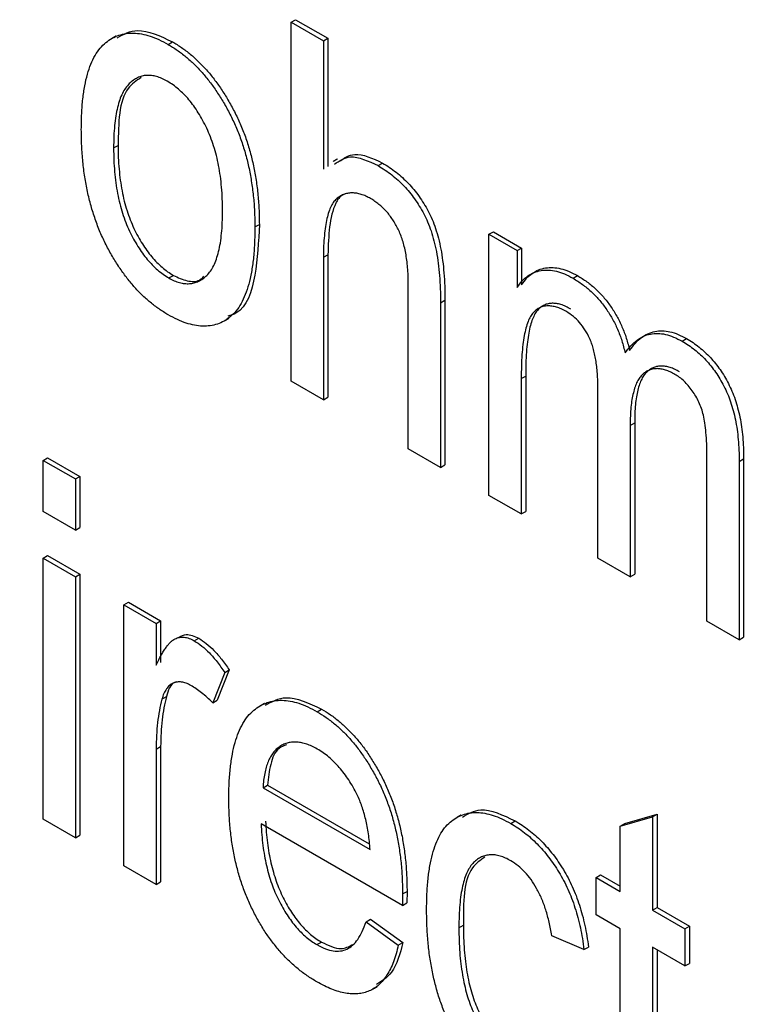
# Model space of a CAD drawing. Extents: x 0.3 to 21.8, y 0.2 to 16.9.
# Drawn here: x 16.3 to 16.4, y 8.2 to 8.2 of the extents above; entities that cross this region are included whole.
import ezdxf

# ---------------------------------------------------------------- set-up
doc = ezdxf.new("R2010")
doc.units = 0
doc.header["$MEASUREMENT"] = 0
doc.layers.get('0').update_dxf_attribs({"linetype": 'CONTINUOUS'})

msp = doc.modelspace()

# ---------------------------------------------------------------- linework, layer by layer
at = {"color": 7, "linetype": 'CONTINUOUS'}
for p, q in [((16.342108, 8.21597), (16.34231, 8.216086)), ((16.34231, 8.216086), (16.343767, 8.215245)), ((16.342108, 8.199769), (16.342108, 8.21597)), ((16.342108, 8.21597), (16.343565, 8.215128)), ((16.343565, 8.215128), (16.343767, 8.215245)), ((16.343767, 8.215245), (16.343767, 8.209452)), ((16.33655, 8.21497), (16.336752, 8.215086)), ((16.343565, 8.215128), (16.343565, 8.209336)), ((16.334091, 8.210295), (16.334293, 8.210411)), ((16.346028, 8.209499), (16.34623, 8.209615)), ((16.340468, 8.206728), (16.34067, 8.206845)), ((16.351036, 8.206397), (16.351238, 8.206514)), ((16.351036, 8.194614), (16.351036, 8.206397)), ((16.351036, 8.206397), (16.352311, 8.205661)), ((16.351238, 8.206514), (16.352513, 8.205778)), ((16.343565, 8.205361), (16.343767, 8.205478)), ((16.343767, 8.205478), (16.343767, 8.199044)), ((16.352311, 8.205661), (16.352513, 8.205778)), ((16.352311, 8.205661), (16.352311, 8.204001)), ((16.352513, 8.205778), (16.352513, 8.204117)), ((16.343565, 8.205361), (16.343565, 8.198927)), ((16.336587, 8.204428), (16.33679, 8.204545)), ((16.354834, 8.204415), (16.355036, 8.204532)), ((16.347392, 8.196718), (16.347392, 8.204171)), ((16.348849, 8.20331), (16.349051, 8.203427)), ((16.348849, 8.20331), (16.348849, 8.195877)), ((16.349051, 8.203427), (16.349051, 8.195993)), ((16.359759, 8.201572), (16.359961, 8.201688)), ((16.343565, 8.198927), (16.342108, 8.199769)), ((16.352494, 8.199881), (16.352696, 8.199998)), ((16.352494, 8.199881), (16.352494, 8.193773)), ((16.352696, 8.199998), (16.352696, 8.19389)), ((16.355955, 8.191774), (16.355955, 8.199425)), ((16.343565, 8.198927), (16.343767, 8.199044)), ((16.357413, 8.197774), (16.357615, 8.197891)), ((16.357615, 8.197891), (16.357615, 8.19105)), ((16.357413, 8.197774), (16.357413, 8.190933)), ((16.348849, 8.195877), (16.347392, 8.196718)), ((16.330911, 8.196194), (16.331113, 8.196311)), ((16.330911, 8.19388), (16.330911, 8.196194)), ((16.330911, 8.196194), (16.332368, 8.195353)), ((16.331113, 8.196311), (16.33257, 8.19547)), ((16.360875, 8.188934), (16.360875, 8.196351)), ((16.362333, 8.196144), (16.362535, 8.196261)), ((16.362333, 8.196144), (16.362333, 8.188093)), ((16.362535, 8.196261), (16.362535, 8.18821)), ((16.348849, 8.195877), (16.349051, 8.195993)), ((16.332368, 8.195353), (16.33257, 8.19547)), ((16.332368, 8.195353), (16.332368, 8.193038)), ((16.33257, 8.19547), (16.33257, 8.193155)), ((16.352494, 8.193773), (16.351036, 8.194614)), ((16.332368, 8.193038), (16.330911, 8.19388)), ((16.352494, 8.193773), (16.352696, 8.19389)), ((16.332368, 8.193038), (16.33257, 8.193155)), ((16.330911, 8.191776), (16.331113, 8.191892)), ((16.330911, 8.191776), (16.332368, 8.190934)), ((16.330911, 8.179993), (16.330911, 8.191776)), ((16.331113, 8.191892), (16.33257, 8.191051)), ((16.357413, 8.190933), (16.355955, 8.191774)), ((16.332368, 8.190934), (16.33257, 8.191051)), ((16.332368, 8.190934), (16.332368, 8.179152)), ((16.33257, 8.191051), (16.33257, 8.179268)), ((16.357413, 8.190933), (16.357615, 8.19105)), ((16.334555, 8.189672), (16.334757, 8.189789)), ((16.334555, 8.177889), (16.334555, 8.189672)), ((16.334555, 8.189672), (16.336012, 8.188831)), ((16.334757, 8.189789), (16.336214, 8.188947)), ((16.336012, 8.188831), (16.336214, 8.188947)), ((16.336214, 8.188947), (16.336214, 8.187067)), ((16.336012, 8.188831), (16.336012, 8.18695)), ((16.362333, 8.188093), (16.360875, 8.188934)), ((16.337735, 8.188047), (16.337937, 8.188163)), ((16.362333, 8.188093), (16.362535, 8.18821)), ((16.339312, 8.186738), (16.338765, 8.185371)), ((16.33911, 8.186622), (16.339312, 8.186738)), ((16.33911, 8.186622), (16.338563, 8.185254)), ((16.336271, 8.185413), (16.336474, 8.18553)), ((16.338563, 8.185254), (16.338765, 8.185371)), ((16.343278, 8.184847), (16.34348, 8.184963)), ((16.336012, 8.183156), (16.336214, 8.183273)), ((16.336214, 8.183273), (16.336214, 8.177165)), ((16.336012, 8.183156), (16.336012, 8.177048)), ((16.340838, 8.181416), (16.34104, 8.181533)), ((16.340838, 8.181416), (16.345669, 8.178627)), ((16.34104, 8.181533), (16.345633, 8.178881)), ((16.356966, 8.17968), (16.358424, 8.180101)), ((16.357168, 8.179797), (16.358626, 8.180218)), ((16.358424, 8.180101), (16.358626, 8.180218)), ((16.358424, 8.180101), (16.358424, 8.175893)), ((16.358626, 8.180218), (16.358626, 8.176009)), ((16.332368, 8.179152), (16.330911, 8.179993)), ((16.347127, 8.176102), (16.34075, 8.179784)), ((16.352021, 8.179799), (16.352223, 8.179916)), ((16.356966, 8.17968), (16.357168, 8.179797)), ((16.356966, 8.176734), (16.356966, 8.17968)), ((16.332368, 8.179152), (16.33257, 8.179268)), ((16.336012, 8.177048), (16.334555, 8.177889)), ((16.355873, 8.177365), (16.356075, 8.177482)), ((16.356075, 8.177482), (16.356966, 8.176968)), ((16.336012, 8.177048), (16.336214, 8.177165)), ((16.355873, 8.175682), (16.355873, 8.177365)), ((16.355873, 8.177365), (16.356966, 8.176734)), ((16.347136, 8.176617), (16.347127, 8.176102)), ((16.347136, 8.176617), (16.347338, 8.176733)), ((16.347338, 8.176733), (16.347329, 8.176219)), ((16.347127, 8.176102), (16.347329, 8.176219)), ((16.356966, 8.175051), (16.355873, 8.175682)), ((16.358424, 8.175893), (16.358626, 8.176009)), ((16.358424, 8.175893), (16.359881, 8.175051)), ((16.358626, 8.176009), (16.360084, 8.175168)), ((16.345487, 8.175366), (16.345689, 8.175482)), ((16.345487, 8.175366), (16.346945, 8.174314)), ((16.345689, 8.175482), (16.347147, 8.17443)), ((16.349678, 8.175093), (16.34988, 8.17521)), ((16.359881, 8.175051), (16.360084, 8.175168)), ((16.360084, 8.175168), (16.360084, 8.173485)), ((16.355326, 8.174104), (16.353869, 8.174735)), ((16.356966, 8.168321), (16.356966, 8.175051)), ((16.359881, 8.175051), (16.359881, 8.173368)), ((16.343272, 8.17433), (16.343474, 8.174446)), ((16.346945, 8.174314), (16.347147, 8.17443)), ((16.355326, 8.174104), (16.355528, 8.174221)), ((16.359881, 8.173368), (16.358424, 8.17421)), ((16.358424, 8.17421), (16.358424, 8.167233)), ((16.358626, 8.174093), (16.358626, 8.16735)), ((16.359881, 8.173368), (16.360084, 8.173485))]:
    msp.add_line(p, q, dxfattribs=at)
for centre, radius, start, end in [((16.448742, 8.351286), 0.221169, 227.54642, 252.45896), ((16.449501, 8.351171), 0.223676, 226.93708, 253.0683), ((16.44854, 8.35117), 0.221169, 227.54642, 252.45896)]:
    msp.add_arc(centre, radius, start, end, dxfattribs=at)
for points, knots in [([(16.332633, 8.21113), (16.332636, 8.211372), (16.332642, 8.211843), (16.332692, 8.212502), (16.332782, 8.213091), (16.332898, 8.213621), (16.333057, 8.214079), (16.333245, 8.214474), (16.333472, 8.214802), (16.333732, 8.215061), (16.334019, 8.215255), (16.334325, 8.215395), (16.334652, 8.21547), (16.334994, 8.215491), (16.335357, 8.21545), (16.335738, 8.215353), (16.336138, 8.215196), (16.336412, 8.215046), (16.33655, 8.21497)], [0, 0, 0, 0, 0.085788, 0.16646, 0.242011, 0.313466, 0.380716, 0.444949, 0.506099, 0.565248, 0.622677, 0.677703, 0.73126, 0.783927, 0.836201, 0.88929, 0.943789, 1, 1, 1, 1]), ([(16.334249, 8.215268), (16.334541, 8.215428), (16.335229, 8.215805), (16.336196, 8.215349), (16.336752, 8.215086)], [0, 0, 0, 0, 0.424226, 1, 1, 1, 1]), ([(16.33655, 8.21497), (16.336687, 8.214887), (16.336956, 8.214724), (16.337351, 8.214421), (16.337727, 8.214081), (16.338089, 8.213706), (16.33843, 8.213288), (16.338756, 8.212837), (16.339062, 8.212343), (16.339351, 8.211816), (16.339619, 8.211258), (16.339844, 8.210674), (16.340041, 8.210067), (16.340195, 8.209441), (16.340317, 8.208791), (16.340404, 8.20812), (16.34046, 8.207425), (16.340465, 8.206965), (16.340468, 8.206728)], [0, 0, 0, 0, 0.056299, 0.110484, 0.164018, 0.2171, 0.270239, 0.324625, 0.380501, 0.439083, 0.499299, 0.561252, 0.625211, 0.69239, 0.762761, 0.837168, 0.916399, 1, 1, 1, 1]), ([(16.336752, 8.215086), (16.336889, 8.215003), (16.337158, 8.214841), (16.337553, 8.214538), (16.337929, 8.214198), (16.338291, 8.213823), (16.338632, 8.213404), (16.338958, 8.212953), (16.339264, 8.212459), (16.339553, 8.211933), (16.339821, 8.211375), (16.340046, 8.21079), (16.340243, 8.210184), (16.340397, 8.209557), (16.340519, 8.208908), (16.340606, 8.208237), (16.340662, 8.207541), (16.340667, 8.207081), (16.34067, 8.206845)], [0, 0, 0, 0, 0.056299, 0.110484, 0.164018, 0.2171, 0.270239, 0.324625, 0.380501, 0.439083, 0.499299, 0.561252, 0.625211, 0.69239, 0.762761, 0.837168, 0.916399, 1, 1, 1, 1]), ([(16.336513, 8.213308), (16.336431, 8.213353), (16.336268, 8.213442), (16.336029, 8.213524), (16.335799, 8.213571), (16.335578, 8.213579), (16.335366, 8.213546), (16.335166, 8.213468), (16.334976, 8.213353), (16.334792, 8.213203), (16.334628, 8.213004), (16.334481, 8.212761), (16.334359, 8.212467), (16.334261, 8.212126), (16.334184, 8.211737), (16.334132, 8.211299), (16.334096, 8.210817), (16.334093, 8.210472), (16.334091, 8.210295)], [0, 0, 0, 0, 0.049208, 0.096939, 0.14444, 0.192437, 0.241939, 0.293272, 0.347178, 0.404151, 0.464138, 0.527023, 0.593715, 0.664842, 0.74037, 0.821268, 0.90793, 1, 1, 1, 1]), ([(16.335335, 8.213474), (16.335121, 8.213332), (16.33433, 8.212805), (16.334308, 8.211421), (16.334293, 8.210411)], [0, 0, 0, 0, 0.26991, 1, 1, 1, 1]), ([(16.33901, 8.207455), (16.339008, 8.207636), (16.339005, 8.207986), (16.338969, 8.20851), (16.338918, 8.209009), (16.338837, 8.209488), (16.338739, 8.209944), (16.338612, 8.210379), (16.33847, 8.210793), (16.338299, 8.211182), (16.338114, 8.211545), (16.337918, 8.211883), (16.337711, 8.212192), (16.337494, 8.212474), (16.337264, 8.212726), (16.337023, 8.21295), (16.336772, 8.213151), (16.3366, 8.213255), (16.336513, 8.213308)], [0, 0, 0, 0, 0.091482, 0.177065, 0.256957, 0.332205, 0.401911, 0.467978, 0.530577, 0.589659, 0.646279, 0.700302, 0.751512, 0.801343, 0.850264, 0.899299, 0.949177, 1, 1, 1, 1]), ([(16.33655, 8.202766), (16.336414, 8.202849), (16.336143, 8.203014), (16.335747, 8.203317), (16.335367, 8.203657), (16.335007, 8.204039), (16.334663, 8.204454), (16.334338, 8.204909), (16.334031, 8.205402), (16.333743, 8.205931), (16.333479, 8.206492), (16.333252, 8.207082), (16.333061, 8.207697), (16.332902, 8.208338), (16.33278, 8.209004), (16.332698, 8.209691), (16.332641, 8.210409), (16.332636, 8.210885), (16.332633, 8.21113)], [0, 0, 0, 0, 0.0555166, 0.1097085, 0.1624978, 0.2149871, 0.2677243, 0.3210391, 0.3766823, 0.4341879, 0.4936446, 0.5554023, 0.619368, 0.6871951, 0.7584593, 0.8340522, 0.9144817, 1, 1, 1, 1]), ([(16.334091, 8.210295), (16.334093, 8.210113), (16.334096, 8.20976), (16.334132, 8.209233), (16.334183, 8.208731), (16.334264, 8.20825), (16.334362, 8.207792), (16.334487, 8.207356), (16.334633, 8.206942), (16.334801, 8.206552), (16.334986, 8.206188), (16.335184, 8.205853), (16.33539, 8.205544), (16.335607, 8.205262), (16.335837, 8.20501), (16.336078, 8.204786), (16.336329, 8.204586), (16.336501, 8.204481), (16.336587, 8.204428)], [0, 0, 0, 0, 0.091829, 0.17777, 0.25803, 0.333106, 0.403186, 0.469619, 0.531579, 0.590989, 0.647479, 0.700989, 0.752082, 0.801798, 0.850607, 0.89953, 0.949294, 1, 1, 1, 1]), ([(16.334293, 8.210411), (16.334295, 8.210229), (16.334298, 8.209877), (16.334334, 8.209349), (16.334385, 8.208848), (16.334466, 8.208367), (16.334564, 8.207909), (16.334689, 8.207472), (16.334835, 8.207058), (16.335003, 8.206669), (16.335188, 8.206305), (16.335386, 8.205969), (16.335592, 8.205661), (16.335809, 8.205379), (16.336039, 8.205127), (16.33628, 8.204902), (16.336531, 8.204702), (16.336703, 8.204598), (16.33679, 8.204545)], [0, 0, 0, 0, 0.091829, 0.17777, 0.25803, 0.333106, 0.403186, 0.469619, 0.531579, 0.590989, 0.647479, 0.700989, 0.752082, 0.801798, 0.850607, 0.89953, 0.949294, 1, 1, 1, 1]), ([(16.344062, 8.209562), (16.344285, 8.209715), (16.344806, 8.210072), (16.345584, 8.209707), (16.346028, 8.209499)], [0, 0, 0, 0, 0.429166, 1, 1, 1, 1]), ([(16.344264, 8.209678), (16.344487, 8.209832), (16.345008, 8.210189), (16.345786, 8.209824), (16.34623, 8.209615)], [0, 0, 0, 0, 0.429166, 1, 1, 1, 1]), ([(16.346028, 8.209499), (16.346134, 8.209434), (16.346341, 8.209308), (16.346644, 8.209086), (16.346929, 8.208847), (16.347198, 8.208587), (16.347449, 8.208302), (16.347681, 8.207997), (16.347898, 8.207671), (16.3481, 8.207325), (16.348279, 8.206947), (16.348433, 8.206534), (16.348563, 8.206085), (16.34867, 8.205598), (16.348752, 8.205076), (16.348806, 8.204519), (16.348845, 8.203922), (16.348848, 8.203519), (16.348849, 8.20331)], [0, 0, 0, 0, 0.057444, 0.11172, 0.164296, 0.215175, 0.264674, 0.314426, 0.363638, 0.414362, 0.467035, 0.523919, 0.586431, 0.655337, 0.730601, 0.812712, 0.902626, 1, 1, 1, 1]), ([(16.34623, 8.209615), (16.346337, 8.209551), (16.346543, 8.209425), (16.346846, 8.209203), (16.347131, 8.208963), (16.3474, 8.208704), (16.347651, 8.208419), (16.347883, 8.208114), (16.3481, 8.207788), (16.348302, 8.207442), (16.348481, 8.207063), (16.348635, 8.206651), (16.348765, 8.206202), (16.348872, 8.205715), (16.348954, 8.205192), (16.349008, 8.204636), (16.349047, 8.204038), (16.34905, 8.203636), (16.349051, 8.203427)], [0, 0, 0, 0, 0.057444, 0.11172, 0.164296, 0.215175, 0.264674, 0.314426, 0.363638, 0.414362, 0.467035, 0.523919, 0.586431, 0.655337, 0.730601, 0.812712, 0.902626, 1, 1, 1, 1]), ([(16.345695, 8.208008), (16.345623, 8.208047), (16.345479, 8.208124), (16.345268, 8.208208), (16.345067, 8.208251), (16.344872, 8.208274), (16.344687, 8.208256), (16.344508, 8.208215), (16.344341, 8.208135), (16.34418, 8.208027), (16.344031, 8.207877), (16.343908, 8.207668), (16.343799, 8.207415), (16.343716, 8.207104), (16.343647, 8.206745), (16.343602, 8.206331), (16.343568, 8.205869), (16.343566, 8.205535), (16.343565, 8.205361)], [0, 0, 0, 0, 0.04841, 0.096097, 0.142584, 0.189362, 0.236938, 0.285298, 0.335747, 0.38842, 0.444027, 0.504346, 0.570021, 0.641321, 0.719788, 0.805709, 0.898842, 1, 1, 1, 1]), ([(16.344548, 8.208226), (16.344507, 8.20821), (16.344323, 8.208136), (16.343829, 8.207404), (16.343795, 8.206333), (16.343767, 8.205478)], [0, 0, 0, 0, 0.0552686, 0.2448256, 1, 1, 1, 1]), ([(16.347392, 8.204171), (16.347391, 8.204294), (16.347391, 8.204532), (16.347365, 8.204888), (16.347335, 8.205222), (16.347281, 8.205541), (16.347221, 8.205838), (16.347145, 8.206118), (16.347049, 8.206379), (16.346945, 8.206622), (16.346826, 8.206848), (16.346694, 8.207058), (16.346554, 8.207254), (16.346404, 8.207439), (16.346242, 8.207604), (16.346068, 8.207752), (16.345886, 8.207893), (16.34576, 8.207969), (16.345695, 8.208008)], [0, 0, 0, 0, 0.0935899, 0.1807377, 0.261569, 0.3357961, 0.4051167, 0.468581, 0.527262, 0.5826444, 0.6347538, 0.6862366, 0.7365468, 0.7862918, 0.8373389, 0.8890111, 0.9431314, 1, 1, 1, 1]), ([(16.336587, 8.204428), (16.336669, 8.204384), (16.336831, 8.204296), (16.337069, 8.204214), (16.337297, 8.204168), (16.337517, 8.204163), (16.337726, 8.204201), (16.33793, 8.20427), (16.338121, 8.204387), (16.338302, 8.204541), (16.338472, 8.204736), (16.338616, 8.204984), (16.338738, 8.205279), (16.338836, 8.205623), (16.338918, 8.206009), (16.338968, 8.20645), (16.339005, 8.206932), (16.339008, 8.207277), (16.33901, 8.207455)], [0, 0, 0, 0, 0.048586, 0.09626, 0.143167, 0.191349, 0.240317, 0.291669, 0.34551, 0.402853, 0.463077, 0.526389, 0.593526, 0.664568, 0.740121, 0.821482, 0.90804, 1, 1, 1, 1]), ([(16.340468, 8.206728), (16.340465, 8.206476), (16.340459, 8.205987), (16.340408, 8.205303), (16.340319, 8.204693), (16.340203, 8.204146), (16.340045, 8.203676), (16.339859, 8.203269), (16.339633, 8.202937), (16.339373, 8.202675), (16.339087, 8.202477), (16.338782, 8.202338), (16.338455, 8.202263), (16.338111, 8.202241), (16.337747, 8.202284), (16.337366, 8.202382), (16.336965, 8.202539), (16.33669, 8.20269), (16.33655, 8.202766)], [0, 0, 0, 0, 0.0880029, 0.1701932, 0.2473127, 0.319619, 0.3873721, 0.451254, 0.5122102, 0.5708399, 0.6272114, 0.6814696, 0.7342801, 0.7862119, 0.8381078, 0.8904561, 0.944195, 1, 1, 1, 1]), ([(16.34067, 8.206845), (16.340633, 8.206069), (16.340559, 8.204523), (16.340059, 8.202948), (16.339374, 8.202741), (16.339246, 8.202703)], [0, 0, 0, 0, 0.449899, 0.89702, 1, 1, 1, 1]), ([(16.33679, 8.204545), (16.336998, 8.20445), (16.337414, 8.204259), (16.337914, 8.204248), (16.338102, 8.204438), (16.338165, 8.204502)], [0, 0, 0, 0, 0.398211, 0.796606, 1, 1, 1, 1]), ([(16.352311, 8.204001), (16.352383, 8.204103), (16.352524, 8.204303), (16.352783, 8.204526), (16.35307, 8.204683), (16.353384, 8.204773), (16.353722, 8.204792), (16.354079, 8.204738), (16.354451, 8.204621), (16.354705, 8.204484), (16.354834, 8.204415)], [0, 0, 0, 0, 0.136597, 0.267048, 0.392852, 0.516746, 0.639191, 0.758621, 0.877822, 1, 1, 1, 1]), ([(16.352513, 8.204117), (16.352585, 8.20422), (16.352726, 8.20442), (16.352985, 8.204643), (16.353272, 8.2048), (16.353586, 8.20489), (16.353924, 8.204909), (16.354281, 8.204854), (16.354653, 8.204737), (16.354907, 8.204601), (16.355036, 8.204532)], [0, 0, 0, 0, 0.136597, 0.267048, 0.392852, 0.516746, 0.639191, 0.758621, 0.877822, 1, 1, 1, 1]), ([(16.355036, 8.204532), (16.355178, 8.204444), (16.355452, 8.204274), (16.355846, 8.203949), (16.356206, 8.203581), (16.356528, 8.203163), (16.356814, 8.20271), (16.357055, 8.20222), (16.357252, 8.201696), (16.357341, 8.201342), (16.357387, 8.201159)], [0, 0, 0, 0, 0.134338, 0.25943, 0.380207, 0.498544, 0.617104, 0.738065, 0.864496, 1, 1, 1, 1]), ([(16.354834, 8.204415), (16.354976, 8.204327), (16.35525, 8.204157), (16.355644, 8.203832), (16.356004, 8.203464), (16.356326, 8.203047), (16.356612, 8.202594), (16.356853, 8.202104), (16.35705, 8.20158), (16.357139, 8.201225), (16.357185, 8.201042)], [0, 0, 0, 0, 0.134338, 0.25943, 0.380207, 0.498544, 0.617104, 0.738065, 0.864496, 1, 1, 1, 1]), ([(16.354734, 8.203023), (16.354657, 8.203065), (16.354507, 8.203148), (16.354288, 8.20323), (16.354082, 8.203277), (16.353889, 8.203287), (16.353704, 8.20327), (16.353537, 8.203205), (16.35338, 8.203112), (16.353234, 8.202982), (16.353105, 8.202803), (16.352995, 8.202567), (16.352902, 8.202277), (16.352826, 8.201931), (16.352767, 8.201528), (16.352725, 8.20107), (16.3527, 8.200556), (16.352697, 8.200189), (16.352696, 8.199998)], [0, 0, 0, 0, 0.04911, 0.095801, 0.141392, 0.185846, 0.230919, 0.276977, 0.324509, 0.37369, 0.427175, 0.486573, 0.552646, 0.625949, 0.707486, 0.796363, 0.894011, 1, 1, 1, 1]), ([(16.354532, 8.202906), (16.354455, 8.202948), (16.354305, 8.203031), (16.354086, 8.203113), (16.35388, 8.20316), (16.353687, 8.20317), (16.353502, 8.203154), (16.353335, 8.203089), (16.353178, 8.202995), (16.353032, 8.202865), (16.352903, 8.202686), (16.352793, 8.202451), (16.3527, 8.202161), (16.352624, 8.201814), (16.352565, 8.201412), (16.352523, 8.200953), (16.352498, 8.200439), (16.352495, 8.200072), (16.352494, 8.199881)], [0, 0, 0, 0, 0.04911, 0.095801, 0.141392, 0.185846, 0.230919, 0.276977, 0.324509, 0.37369, 0.427175, 0.486573, 0.552646, 0.625949, 0.707486, 0.796363, 0.894011, 1, 1, 1, 1]), ([(16.355955, 8.199425), (16.355954, 8.199543), (16.355952, 8.19977), (16.355936, 8.200105), (16.355904, 8.200422), (16.355866, 8.200717), (16.355812, 8.200993), (16.355748, 8.201249), (16.35567, 8.201484), (16.355555, 8.201766), (16.355381, 8.202087), (16.355132, 8.202426), (16.354843, 8.202709), (16.354638, 8.202839), (16.354532, 8.202906)], [0, 0, 0, 0, 0.099448, 0.191613, 0.276791, 0.354092, 0.425988, 0.490936, 0.549546, 0.604214, 0.704853, 0.799955, 0.896347, 1, 1, 1, 1]), ([(16.357185, 8.201042), (16.357269, 8.201154), (16.35743, 8.201369), (16.357708, 8.201622), (16.358002, 8.201802), (16.358318, 8.201907), (16.358653, 8.201935), (16.359005, 8.201894), (16.359377, 8.201772), (16.359631, 8.201639), (16.359759, 8.201572)], [0, 0, 0, 0, 0.148308, 0.286062, 0.41412, 0.535686, 0.65307, 0.767214, 0.882142, 1, 1, 1, 1]), ([(16.357387, 8.201159), (16.357471, 8.201271), (16.357632, 8.201486), (16.35791, 8.201739), (16.358204, 8.201919), (16.35852, 8.202024), (16.358855, 8.202052), (16.359207, 8.202011), (16.359579, 8.201889), (16.359833, 8.201756), (16.359961, 8.201688)], [0, 0, 0, 0, 0.148308, 0.286062, 0.41412, 0.535686, 0.65307, 0.767214, 0.882142, 1, 1, 1, 1]), ([(16.359759, 8.201572), (16.359856, 8.201514), (16.360046, 8.201401), (16.360322, 8.201193), (16.360584, 8.20097), (16.36083, 8.200728), (16.361057, 8.200458), (16.361272, 8.200174), (16.361469, 8.199867), (16.36165, 8.199541), (16.361813, 8.199193), (16.361954, 8.198822), (16.362068, 8.19843), (16.36217, 8.198014), (16.362241, 8.197578), (16.362296, 8.197119), (16.362326, 8.196636), (16.36233, 8.196312), (16.362333, 8.196144)], [0, 0, 0, 0, 0.059735, 0.117086, 0.171872, 0.225368, 0.277453, 0.329879, 0.382627, 0.436445, 0.492507, 0.550938, 0.613103, 0.680096, 0.751376, 0.828259, 0.911021, 1, 1, 1, 1]), ([(16.359961, 8.201688), (16.360058, 8.201631), (16.360248, 8.201517), (16.360524, 8.201309), (16.360786, 8.201087), (16.361032, 8.200845), (16.361259, 8.200574), (16.361474, 8.200291), (16.361671, 8.199984), (16.361852, 8.199657), (16.362015, 8.199309), (16.362156, 8.198939), (16.36227, 8.198547), (16.362372, 8.198131), (16.362443, 8.197695), (16.362498, 8.197235), (16.362528, 8.196753), (16.362532, 8.196429), (16.362535, 8.196261)], [0, 0, 0, 0, 0.059735, 0.117086, 0.171872, 0.225368, 0.277453, 0.329879, 0.382627, 0.436445, 0.492507, 0.550938, 0.613103, 0.680096, 0.751376, 0.828259, 0.911021, 1, 1, 1, 1]), ([(16.359434, 8.200076), (16.359362, 8.200115), (16.35922, 8.200193), (16.359011, 8.200272), (16.358811, 8.200323), (16.358623, 8.200337), (16.358445, 8.200323), (16.358276, 8.200276), (16.35812, 8.200193), (16.357971, 8.200084), (16.35784, 8.199932), (16.357722, 8.199746), (16.357627, 8.199514), (16.35755, 8.199242), (16.357488, 8.198934), (16.357442, 8.198586), (16.357418, 8.198196), (16.357415, 8.197918), (16.357413, 8.197774)], [0, 0, 0, 0, 0.053154, 0.104824, 0.15567, 0.205101, 0.25578, 0.306207, 0.359071, 0.414525, 0.471864, 0.532792, 0.598031, 0.667009, 0.741937, 0.821647, 0.907783, 1, 1, 1, 1]), ([(16.359636, 8.200193), (16.359564, 8.200232), (16.359422, 8.200309), (16.359213, 8.200389), (16.359013, 8.20044), (16.358825, 8.200454), (16.358647, 8.20044), (16.358478, 8.200393), (16.358322, 8.20031), (16.358173, 8.2002), (16.358042, 8.200048), (16.357924, 8.199863), (16.357829, 8.199631), (16.357752, 8.199359), (16.35769, 8.199051), (16.357644, 8.198703), (16.35762, 8.198313), (16.357617, 8.198035), (16.357615, 8.197891)], [0, 0, 0, 0, 0.053154, 0.104824, 0.15567, 0.205101, 0.25578, 0.306207, 0.359071, 0.414525, 0.471864, 0.532792, 0.598031, 0.667009, 0.741937, 0.821647, 0.907783, 1, 1, 1, 1]), ([(16.360875, 8.196351), (16.360874, 8.196547), (16.360873, 8.196908), (16.360841, 8.19742), (16.360797, 8.197848), (16.360729, 8.198211), (16.360637, 8.198526), (16.360523, 8.198815), (16.360381, 8.199087), (16.360218, 8.199339), (16.36004, 8.19957), (16.359847, 8.199771), (16.359645, 8.199947), (16.359505, 8.200033), (16.359434, 8.200076)], [0, 0, 0, 0, 0.15467, 0.285342, 0.392361, 0.476649, 0.547961, 0.615756, 0.681061, 0.745804, 0.810178, 0.872132, 0.935561, 1, 1, 1, 1]), ([(16.336012, 8.18695), (16.33605, 8.18703), (16.336121, 8.187184), (16.336237, 8.187391), (16.336343, 8.187582), (16.336452, 8.187742), (16.336556, 8.18788), (16.33666, 8.18799), (16.33676, 8.188075), (16.336889, 8.188155), (16.337056, 8.188209), (16.33727, 8.18822), (16.337499, 8.188167), (16.337656, 8.188087), (16.337735, 8.188047)], [0, 0, 0, 0, 0.107464, 0.207128, 0.29815, 0.381595, 0.457107, 0.523978, 0.584878, 0.637149, 0.732511, 0.823565, 0.910677, 1, 1, 1, 1]), ([(16.337048, 8.188206), (16.33715, 8.188264), (16.337394, 8.188403), (16.337738, 8.188251), (16.337937, 8.188163)], [0, 0, 0, 0, 0.422007, 1, 1, 1, 1]), ([(16.337937, 8.188163), (16.338051, 8.18809), (16.338283, 8.187939), (16.33863, 8.18761), (16.338981, 8.187211), (16.339199, 8.1869), (16.339312, 8.186738)], [0, 0, 0, 0, 0.226109, 0.462956, 0.719978, 1, 1, 1, 1]), ([(16.337735, 8.188047), (16.337849, 8.187973), (16.338081, 8.187823), (16.338428, 8.187494), (16.338779, 8.187094), (16.338996, 8.186784), (16.33911, 8.186622)], [0, 0, 0, 0, 0.226109, 0.462956, 0.719978, 1, 1, 1, 1]), ([(16.337575, 8.186035), (16.337504, 8.186072), (16.337362, 8.186146), (16.337155, 8.186189), (16.336956, 8.186194), (16.336773, 8.186136), (16.336605, 8.186035), (16.336467, 8.185875), (16.33635, 8.18567), (16.336298, 8.185501), (16.336272, 8.185413)], [0, 0, 0, 0, 0.112848, 0.223771, 0.33901, 0.460958, 0.585978, 0.716454, 0.853137, 1, 1, 1, 1]), ([(16.336919, 8.186193), (16.336894, 8.186186), (16.336648, 8.186115), (16.336556, 8.185807), (16.336474, 8.18553)], [0, 0, 0, 0, 0.099066, 1, 1, 1, 1]), ([(16.338563, 8.185254), (16.338479, 8.185335), (16.338315, 8.185493), (16.338065, 8.185703), (16.337819, 8.185886), (16.337656, 8.185986), (16.337575, 8.186035)], [0, 0, 0, 0, 0.263191, 0.515011, 0.759958, 1, 1, 1, 1]), ([(16.336272, 8.185413), (16.336231, 8.185245), (16.336149, 8.184907), (16.336073, 8.184356), (16.336022, 8.183774), (16.336016, 8.183364), (16.336012, 8.183156)], [0, 0, 0, 0, 0.242734, 0.489053, 0.741607, 1, 1, 1, 1]), ([(16.336474, 8.18553), (16.336433, 8.185362), (16.336351, 8.185024), (16.336275, 8.184473), (16.336224, 8.183891), (16.336218, 8.18348), (16.336214, 8.183273)], [0, 0, 0, 0, 0.242734, 0.489053, 0.741607, 1, 1, 1, 1]), ([(16.340944, 8.185136), (16.341239, 8.1853), (16.341934, 8.185688), (16.342915, 8.185228), (16.34348, 8.184963)], [0, 0, 0, 0, 0.4238862, 1, 1, 1, 1]), ([(16.339292, 8.180947), (16.339295, 8.18119), (16.3393, 8.181663), (16.339356, 8.182321), (16.339443, 8.182917), (16.339564, 8.183449), (16.339724, 8.183912), (16.339917, 8.184312), (16.340145, 8.184648), (16.34041, 8.184916), (16.340704, 8.185117), (16.341015, 8.185262), (16.341345, 8.185349), (16.341696, 8.185369), (16.342065, 8.185334), (16.342453, 8.185234), (16.34286, 8.185072), (16.343137, 8.184923), (16.343278, 8.184847)], [0, 0, 0, 0, 0.084514, 0.164397, 0.239575, 0.310424, 0.377514, 0.441638, 0.503055, 0.562996, 0.620921, 0.676452, 0.730182, 0.783428, 0.835913, 0.88941, 0.943848, 1, 1, 1, 1]), ([(16.34348, 8.184963), (16.343615, 8.184881), (16.343881, 8.18472), (16.344271, 8.18442), (16.344643, 8.184083), (16.344999, 8.183709), (16.345337, 8.183297), (16.345654, 8.182842), (16.345958, 8.182354), (16.346242, 8.181828), (16.346501, 8.181271), (16.346727, 8.180688), (16.346914, 8.180082), (16.347072, 8.179454), (16.347188, 8.178805), (16.347278, 8.17813), (16.347328, 8.177434), (16.347334, 8.176971), (16.347338, 8.176733)], [0, 0, 0, 0, 0.05571, 0.109694, 0.162658, 0.215196, 0.268175, 0.32202, 0.377796, 0.436048, 0.496318, 0.558287, 0.622502, 0.689912, 0.760814, 0.835862, 0.91572, 1, 1, 1, 1]), ([(16.343278, 8.184847), (16.343413, 8.184765), (16.343679, 8.184603), (16.344069, 8.184304), (16.344441, 8.183967), (16.344797, 8.183593), (16.345135, 8.18318), (16.345452, 8.182726), (16.345756, 8.182237), (16.34604, 8.181712), (16.346299, 8.181154), (16.346525, 8.180571), (16.346712, 8.179966), (16.34687, 8.179338), (16.346986, 8.178688), (16.347076, 8.178013), (16.347126, 8.177317), (16.347132, 8.176854), (16.347136, 8.176617)], [0, 0, 0, 0, 0.05571, 0.109694, 0.162658, 0.215196, 0.268175, 0.32202, 0.377796, 0.436048, 0.496318, 0.558287, 0.622502, 0.689912, 0.760814, 0.835862, 0.91572, 1, 1, 1, 1]), ([(16.343284, 8.18316), (16.343203, 8.183204), (16.343043, 8.183291), (16.342809, 8.183388), (16.342585, 8.183445), (16.342367, 8.183481), (16.342163, 8.183474), (16.341963, 8.183445), (16.341776, 8.183377), (16.341597, 8.183281), (16.341433, 8.183155), (16.341289, 8.182994), (16.341164, 8.182807), (16.341057, 8.182589), (16.340973, 8.182339), (16.340909, 8.182058), (16.340858, 8.181753), (16.340845, 8.18153), (16.340838, 8.181416)], [0, 0, 0, 0, 0.059496, 0.117439, 0.173917, 0.230546, 0.287144, 0.344361, 0.403544, 0.464857, 0.527346, 0.58921, 0.652435, 0.71661, 0.783604, 0.852624, 0.924924, 1, 1, 1, 1]), ([(16.341901, 8.183351), (16.34178, 8.183307), (16.341427, 8.183178), (16.341145, 8.182492), (16.341075, 8.181853), (16.34104, 8.181533)], [0, 0, 0, 0, 0.205819, 0.602523, 1, 1, 1, 1]), ([(16.345083, 8.181096), (16.345023, 8.181211), (16.344907, 8.181438), (16.344713, 8.181763), (16.344503, 8.182058), (16.344283, 8.182332), (16.34405, 8.182578), (16.343807, 8.182803), (16.343549, 8.182997), (16.343373, 8.183105), (16.343284, 8.18316)], [0, 0, 0, 0, 0.132804, 0.260544, 0.383948, 0.505265, 0.625434, 0.746635, 0.871231, 1, 1, 1, 1]), ([(16.343264, 8.172651), (16.343119, 8.172739), (16.342835, 8.17291), (16.34242, 8.173225), (16.342026, 8.173572), (16.341655, 8.173961), (16.341303, 8.174381), (16.340972, 8.174838), (16.340665, 8.175333), (16.340379, 8.17586), (16.340123, 8.176416), (16.339901, 8.176999), (16.339709, 8.177604), (16.339556, 8.178232), (16.339437, 8.178881), (16.339353, 8.179553), (16.339301, 8.180248), (16.339295, 8.18071), (16.339292, 8.180947)], [0, 0, 0, 0, 0.0587342, 0.1153448, 0.1704941, 0.2241815, 0.2780627, 0.3321372, 0.3879138, 0.4452969, 0.5044393, 0.5652916, 0.6287049, 0.6949858, 0.7648294, 0.8386967, 0.9169777, 1, 1, 1, 1]), ([(16.345669, 8.178627), (16.34566, 8.178748), (16.345642, 8.178981), (16.345598, 8.17933), (16.345546, 8.179662), (16.345476, 8.17998), (16.345399, 8.180281), (16.345306, 8.180567), (16.345206, 8.180838), (16.345123, 8.181011), (16.345083, 8.181096)], [0, 0, 0, 0, 0.153117, 0.296903, 0.433148, 0.55985, 0.680043, 0.79167, 0.898167, 1, 1, 1, 1]), ([(16.34822, 8.175902), (16.348224, 8.176146), (16.34823, 8.17662), (16.348277, 8.177285), (16.348363, 8.177879), (16.348479, 8.178409), (16.348625, 8.178876), (16.348807, 8.179274), (16.349024, 8.179603), (16.349276, 8.179863), (16.349552, 8.180061), (16.349846, 8.180204), (16.350162, 8.180284), (16.350498, 8.180305), (16.350852, 8.18027), (16.351226, 8.180171), (16.351617, 8.180021), (16.351885, 8.179874), (16.352021, 8.1798)], [0, 0, 0, 0, 0.0875147, 0.1694331, 0.2461442, 0.3183028, 0.38631, 0.4504351, 0.5113503, 0.5701541, 0.6268866, 0.6811052, 0.7337621, 0.7858024, 0.8379342, 0.8903826, 0.9443328, 1, 1, 1, 1]), ([(16.349836, 8.180087), (16.350097, 8.180241), (16.350743, 8.180619), (16.35167, 8.180179), (16.352223, 8.179916)], [0, 0, 0, 0, 0.403963, 1, 1, 1, 1]), ([(16.34075, 8.179784), (16.340759, 8.179618), (16.340775, 8.179297), (16.340829, 8.178816), (16.340894, 8.178357), (16.340987, 8.177914), (16.341093, 8.177492), (16.341222, 8.177087), (16.341369, 8.176701), (16.341539, 8.176337), (16.34172, 8.175995), (16.341914, 8.175678), (16.342118, 8.175388), (16.34233, 8.175123), (16.34255, 8.174882), (16.342782, 8.17467), (16.343024, 8.174483), (16.343189, 8.174381), (16.343272, 8.17433)], [0, 0, 0, 0, 0.087615, 0.170302, 0.248233, 0.321396, 0.390473, 0.456094, 0.518813, 0.578779, 0.636426, 0.691492, 0.744156, 0.795371, 0.845741, 0.896295, 0.947255, 1, 1, 1, 1]), ([(16.340952, 8.1799), (16.340961, 8.179735), (16.340977, 8.179414), (16.341031, 8.178933), (16.341096, 8.178473), (16.341189, 8.17803), (16.341295, 8.177608), (16.341424, 8.177204), (16.341571, 8.176818), (16.341741, 8.176454), (16.341922, 8.176111), (16.342116, 8.175795), (16.34232, 8.175505), (16.342532, 8.17524), (16.342752, 8.174999), (16.342984, 8.174786), (16.343226, 8.1746), (16.343391, 8.174498), (16.343474, 8.174446)], [0, 0, 0, 0, 0.087615, 0.170302, 0.248233, 0.321396, 0.390473, 0.456094, 0.518813, 0.578779, 0.636426, 0.691492, 0.744156, 0.795371, 0.845741, 0.896295, 0.947255, 1, 1, 1, 1]), ([(16.352021, 8.1798), (16.352126, 8.179737), (16.352334, 8.179613), (16.352639, 8.179388), (16.352932, 8.17915), (16.353209, 8.178881), (16.353476, 8.178597), (16.353728, 8.178285), (16.353971, 8.177954), (16.354197, 8.177599), (16.35441, 8.177225), (16.354603, 8.176831), (16.354775, 8.176419), (16.354925, 8.17599), (16.355056, 8.175543), (16.35517, 8.175078), (16.355262, 8.174594), (16.355304, 8.174271), (16.355326, 8.174104)], [0, 0, 0, 0, 0.061523, 0.121295, 0.179092, 0.235668, 0.291744, 0.348287, 0.404828, 0.462985, 0.52174, 0.582467, 0.644236, 0.708891, 0.775956, 0.847071, 0.921227, 1, 1, 1, 1]), ([(16.352223, 8.179916), (16.352329, 8.179853), (16.352536, 8.17973), (16.352841, 8.179504), (16.353134, 8.179267), (16.353411, 8.178998), (16.353678, 8.178713), (16.35393, 8.178402), (16.354173, 8.17807), (16.354399, 8.177716), (16.354612, 8.177341), (16.354805, 8.176948), (16.354978, 8.176536), (16.355127, 8.176107), (16.355258, 8.175659), (16.355372, 8.175194), (16.355464, 8.17471), (16.355506, 8.174387), (16.355528, 8.174221)], [0, 0, 0, 0, 0.061523, 0.121295, 0.179092, 0.235668, 0.291744, 0.348287, 0.404828, 0.462985, 0.52174, 0.582467, 0.644236, 0.708891, 0.775956, 0.847071, 0.921227, 1, 1, 1, 1]), ([(16.352024, 8.178115), (16.351941, 8.178159), (16.351778, 8.178248), (16.351539, 8.178334), (16.351311, 8.178385), (16.351094, 8.178392), (16.350889, 8.178362), (16.350693, 8.178295), (16.350508, 8.178188), (16.350338, 8.178037), (16.350178, 8.17785), (16.350047, 8.177602), (16.349928, 8.177313), (16.349841, 8.176962), (16.349765, 8.176571), (16.349716, 8.176124), (16.349684, 8.175629), (16.34968, 8.175276), (16.349678, 8.175093)], [0, 0, 0, 0, 0.049725, 0.097853, 0.145678, 0.192905, 0.241353, 0.2909, 0.343353, 0.398158, 0.455928, 0.517432, 0.583883, 0.6553, 0.732068, 0.814875, 0.904111, 1, 1, 1, 1]), ([(16.350854, 8.178284), (16.350648, 8.178141), (16.349877, 8.177604), (16.349879, 8.176222), (16.34988, 8.17521)], [0, 0, 0, 0, 0.2673699, 1, 1, 1, 1]), ([(16.353869, 8.174735), (16.353833, 8.174939), (16.353767, 8.175323), (16.353615, 8.175887), (16.353429, 8.1764), (16.353202, 8.17686), (16.352946, 8.177268), (16.35266, 8.177613), (16.35235, 8.177907), (16.352134, 8.178045), (16.352024, 8.178115)], [0, 0, 0, 0, 0.163616, 0.309547, 0.441434, 0.56263, 0.675242, 0.78231, 0.889456, 1, 1, 1, 1]), ([(16.351984, 8.167617), (16.35185, 8.167699), (16.351586, 8.167859), (16.3512, 8.168156), (16.350832, 8.168491), (16.350483, 8.168865), (16.350151, 8.169274), (16.349837, 8.169722), (16.349545, 8.170208), (16.349269, 8.170729), (16.349023, 8.171283), (16.348804, 8.171867), (16.348624, 8.172476), (16.348476, 8.173112), (16.348359, 8.173774), (16.348278, 8.174463), (16.34823, 8.175178), (16.348224, 8.175655), (16.34822, 8.175902)], [0, 0, 0, 0, 0.055072, 0.108431, 0.160408, 0.212143, 0.264207, 0.316952, 0.371879, 0.428834, 0.488245, 0.549703, 0.6144, 0.68226, 0.754657, 0.831564, 0.912976, 1, 1, 1, 1]), ([(16.343272, 8.17433), (16.3434, 8.174263), (16.34365, 8.174131), (16.344009, 8.174036), (16.344337, 8.174031), (16.344634, 8.174117), (16.344898, 8.174297), (16.345128, 8.174569), (16.345332, 8.174924), (16.345434, 8.175214), (16.345487, 8.175366)], [0, 0, 0, 0, 0.118665, 0.231916, 0.342835, 0.456337, 0.575618, 0.704131, 0.845043, 1, 1, 1, 1]), ([(16.34988, 8.17521), (16.349883, 8.175019), (16.349887, 8.17465), (16.349914, 8.174107), (16.349966, 8.17359), (16.350036, 8.173101), (16.350126, 8.172641), (16.350237, 8.172209), (16.350366, 8.171807), (16.350519, 8.171433), (16.350688, 8.171088), (16.350867, 8.17077), (16.351057, 8.170476), (16.35126, 8.17021), (16.351475, 8.16997), (16.351701, 8.169758), (16.351938, 8.169569), (16.3521, 8.16947), (16.352183, 8.169419)], [0, 0, 0, 0, 0.097839, 0.188479, 0.272774, 0.350956, 0.423362, 0.489882, 0.551603, 0.608719, 0.662672, 0.713852, 0.762427, 0.809954, 0.856748, 0.903598, 0.950729, 1, 1, 1, 1]), ([(16.349678, 8.175093), (16.34968, 8.174902), (16.349685, 8.174534), (16.349712, 8.17399), (16.349764, 8.173473), (16.349834, 8.172985), (16.349924, 8.172524), (16.350035, 8.172093), (16.350164, 8.17169), (16.350317, 8.171317), (16.350486, 8.170972), (16.350665, 8.170654), (16.350855, 8.170359), (16.351058, 8.170094), (16.351273, 8.169853), (16.351499, 8.169641), (16.351736, 8.169452), (16.351898, 8.169353), (16.351981, 8.169302)], [0, 0, 0, 0, 0.097839, 0.188479, 0.272774, 0.350956, 0.423362, 0.489882, 0.551603, 0.608719, 0.662672, 0.713852, 0.762427, 0.809954, 0.856748, 0.903598, 0.950729, 1, 1, 1, 1]), ([(16.346945, 8.174314), (16.346913, 8.17418), (16.346852, 8.173918), (16.346731, 8.173561), (16.346596, 8.173239), (16.346439, 8.172961), (16.346264, 8.172722), (16.346074, 8.172517), (16.345862, 8.172355), (16.345631, 8.172236), (16.345386, 8.172153), (16.345125, 8.172107), (16.344849, 8.172102), (16.344558, 8.172139), (16.344256, 8.172207), (16.343938, 8.172314), (16.343605, 8.172465), (16.343379, 8.172589), (16.343264, 8.172651)], [0, 0, 0, 0, 0.075174, 0.14731, 0.216045, 0.281929, 0.345137, 0.40652, 0.466426, 0.525438, 0.583328, 0.640593, 0.698215, 0.755575, 0.814041, 0.873896, 0.936055, 1, 1, 1, 1]), ([(16.343474, 8.174446), (16.343783, 8.174298), (16.344325, 8.17404), (16.344713, 8.174245), (16.344879, 8.174333)], [0, 0, 0, 0, 0.571379, 1, 1, 1, 1]), ([(16.347147, 8.17443), (16.347022, 8.173928), (16.346807, 8.173069), (16.346206, 8.172686), (16.345957, 8.172527)], [0, 0, 0, 0, 0.584091, 1, 1, 1, 1])]:
    msp.add_open_spline(points, degree=3, knots=knots, dxfattribs=at)
for points in [[(16.334206, 8.215352), (16.334004, 8.215235)], [(16.344199, 8.209798), (16.343997, 8.209681)], [(16.339093, 8.202492), (16.339295, 8.202609)], [(16.340901, 8.18522), (16.340699, 8.185103)], [(16.349784, 8.180185), (16.349582, 8.180068)], [(16.345805, 8.172329), (16.346007, 8.172446)]]:
    msp.add_open_spline(points, degree=1, dxfattribs=at)

doc.saveas('drawing.dxf')
